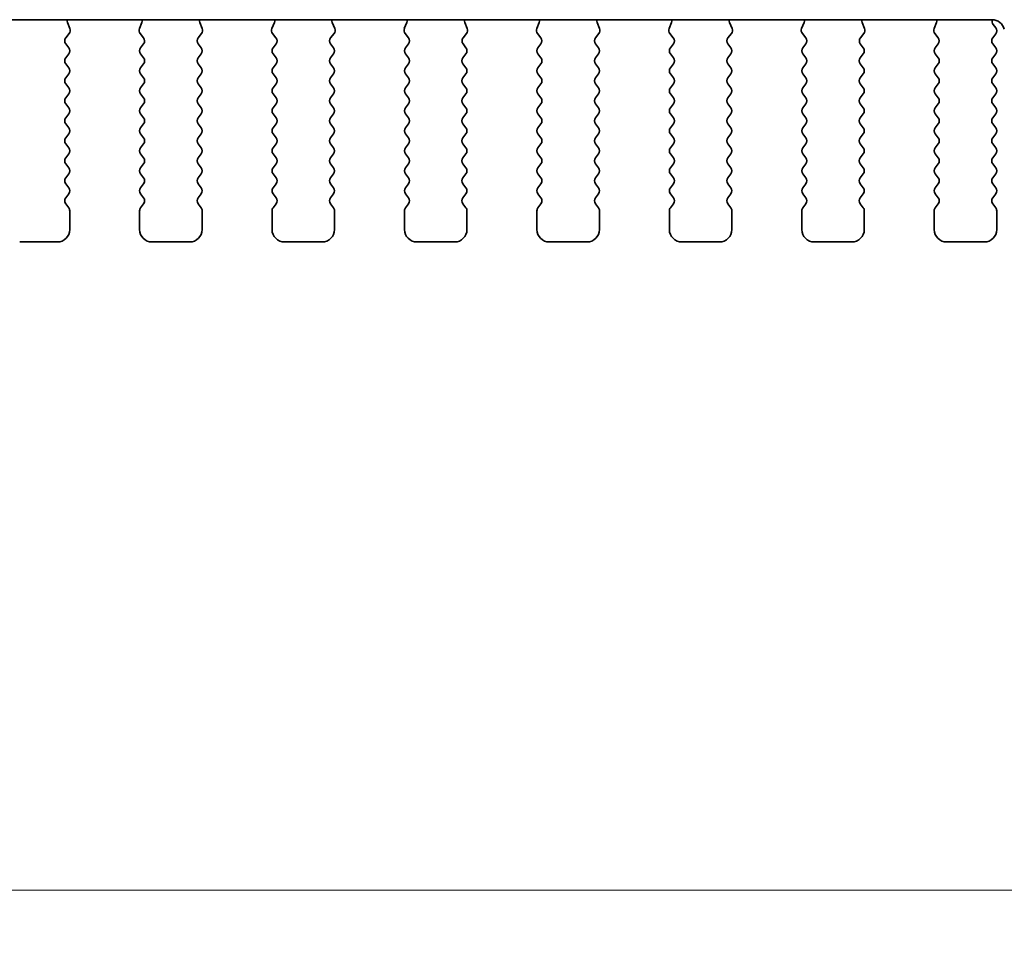
# Model space of a CAD drawing. Units: millimetres. Extents: x 0 to 5599, y 0 to 843.
# Drawn here: x 1350 to 1389, y 656 to 693 of the extents above; entities that cross this region are included whole.
import ezdxf

# ---------------------------------------------------------------- set-up
doc = ezdxf.new("R2010")
doc.units = ezdxf.units.MM
doc.layers.add('Dimension (ISO)', color=7, linetype='Continuous', lineweight=18)
doc.layers.add('Visible (ISO)', color=7, linetype='Continuous', lineweight=35)
doc.styles.add('Note Text (TK)', font='txt')
doc.dimstyles.new('Default - Method 1b (TK)', dxfattribs={"dimscale": 2, "dimtxt": 2.5, "dimasz": 2.5, "dimexe": 1, "dimexo": 1.5, "dimgap": 1, "dimtad": 1, "dimtoh": 1, "dimrnd": 1e-08, "dimdsep": 46, "dimtxsty": 'Note Text (TK)', "dimcen": 0.09, "dimdle": 5, "dimclrd": 100, "dimclre": 100, "dimclrt": 7, "dimadec": 1, "dimazin": 1, "dimtfac": 1, "dimtmove": 0, "dimatfit": 3, "dimfxl": 0, "dimtolj": 1, "dimlwd": -1, "dimlwe": -1, "dimarcsym": 0})

# ---------------------------------------------------------------- blocks, each defined once
blk = doc.blocks.new('*D45')
at = {"layer": 'Defpoints', "color": 0, "transparency": 16777216}
for p in [(1220.397, 690.605), (1406.897, 690.605), (1406.897, 657.819)]:
    blk.add_point(p, dxfattribs=at)
at = {"layer": 'Dimension (ISO)', "color": 100, "transparency": 16777216}
for p, q in [((1220.397, 687.605), (1220.397, 655.819)), ((1406.897, 687.605), (1406.897, 655.819)), ((1225.397, 657.819), (1401.897, 657.819))]:
    blk.add_line(p, q, dxfattribs=at)
for points in [[(1225.397, 658.652), (1225.397, 656.985), (1220.397, 657.819)], [(1401.897, 658.652), (1401.897, 656.985), (1406.897, 657.819)]]:
    blk.add_solid(points, dxfattribs=at)
at = {"layer": 'Dimension (ISO)', "color": 7, "transparency": 16777216, "insert": (1306.204, 662.319), "char_height": 5, "attachment_point": 4, "style": 'Note Text (TK)'}
blk.add_mtext('\\A1;186.5', dxfattribs=at)

msp = doc.modelspace()

# ---------------------------------------------------------------- linework, layer by layer
at = {"layer": 'Visible (ISO)'}
for p, q in [((1238.3785, 692.6639), (1388.915, 692.6639)), ((1352.0038, 692.3095), (1351.9055, 692.5536)), ((1354.888, 692.5536), (1354.7897, 692.3095)), ((1357.3038, 692.3095), (1357.2055, 692.5536)), ((1360.188, 692.5536), (1360.0897, 692.3095)), ((1362.6038, 692.3095), (1362.5055, 692.5536)), ((1365.488, 692.5536), (1365.3897, 692.3095)), ((1367.9038, 692.3095), (1367.8055, 692.5536)), ((1370.788, 692.5536), (1370.6897, 692.3095)), ((1373.2038, 692.3095), (1373.1055, 692.5536)), ((1376.088, 692.5536), (1375.9897, 692.3095)), ((1378.5038, 692.3095), (1378.4055, 692.5536)), ((1381.388, 692.5536), (1381.2897, 692.3095)), ((1383.8038, 692.3095), (1383.7055, 692.5536)), ((1386.688, 692.5536), (1386.5897, 692.3095)), ((1389.0568, 692.3372), (1388.9585, 692.4682)), ((1351.8406, 691.9377), (1351.9761, 692.112)), ((1354.8174, 692.112), (1354.953, 691.9377)), ((1357.1406, 691.9377), (1357.2761, 692.112)), ((1360.1174, 692.112), (1360.253, 691.9377)), ((1362.4406, 691.9377), (1362.5761, 692.112)), ((1365.4174, 692.112), (1365.553, 691.9377)), ((1367.7406, 691.9377), (1367.8761, 692.112)), ((1370.7174, 692.112), (1370.853, 691.9377)), ((1373.0406, 691.9377), (1373.1761, 692.112)), ((1376.0174, 692.112), (1376.153, 691.9377)), ((1378.3406, 691.9377), (1378.4761, 692.112)), ((1381.3174, 692.112), (1381.453, 691.9377)), ((1383.6406, 691.9377), (1383.7761, 692.112)), ((1386.6174, 692.112), (1386.753, 691.9377)), ((1388.9368, 691.9372), (1389.0568, 692.0972)), ((1351.9568, 691.5372), (1351.8384, 691.6949)), ((1354.9551, 691.6949), (1354.8368, 691.5372)), ((1357.2568, 691.5372), (1357.1384, 691.6949)), ((1360.2551, 691.6949), (1360.1368, 691.5372)), ((1362.5568, 691.5372), (1362.4384, 691.6949)), ((1365.5551, 691.6949), (1365.4368, 691.5372)), ((1367.8568, 691.5372), (1367.7384, 691.6949)), ((1370.8551, 691.6949), (1370.7368, 691.5372)), ((1373.1568, 691.5372), (1373.0384, 691.6949)), ((1376.1551, 691.6949), (1376.0368, 691.5372)), ((1378.4568, 691.5372), (1378.3384, 691.6949)), ((1381.4551, 691.6949), (1381.3368, 691.5372)), ((1383.7568, 691.5372), (1383.6384, 691.6949)), ((1386.7551, 691.6949), (1386.6368, 691.5372)), ((1389.0568, 691.5372), (1388.9368, 691.6972)), ((1351.8368, 691.1372), (1351.9568, 691.2972)), ((1354.8368, 691.2972), (1354.9568, 691.1372)), ((1357.1368, 691.1372), (1357.2568, 691.2972)), ((1360.1368, 691.2972), (1360.2568, 691.1372)), ((1362.4368, 691.1372), (1362.5568, 691.2972)), ((1365.4368, 691.2972), (1365.5568, 691.1372)), ((1367.7368, 691.1372), (1367.8568, 691.2972)), ((1370.7368, 691.2972), (1370.8568, 691.1372)), ((1373.0368, 691.1372), (1373.1568, 691.2972)), ((1376.0368, 691.2972), (1376.1568, 691.1372)), ((1378.3368, 691.1372), (1378.4568, 691.2972)), ((1381.3368, 691.2972), (1381.4568, 691.1372)), ((1383.6368, 691.1372), (1383.7568, 691.2972)), ((1386.6368, 691.2972), (1386.7568, 691.1372)), ((1388.9368, 691.1372), (1389.0568, 691.2972)), ((1351.9568, 690.7372), (1351.8368, 690.8972)), ((1354.9568, 690.8972), (1354.8368, 690.7372)), ((1357.2568, 690.7372), (1357.1368, 690.8972)), ((1360.2568, 690.8972), (1360.1368, 690.7372)), ((1362.5568, 690.7372), (1362.4368, 690.8972)), ((1365.5568, 690.8972), (1365.4368, 690.7372)), ((1367.8568, 690.7372), (1367.7368, 690.8972)), ((1370.8568, 690.8972), (1370.7368, 690.7372)), ((1373.1568, 690.7372), (1373.0368, 690.8972)), ((1376.1568, 690.8972), (1376.0368, 690.7372)), ((1378.4568, 690.7372), (1378.3368, 690.8972)), ((1381.4568, 690.8972), (1381.3368, 690.7372)), ((1383.7568, 690.7372), (1383.6368, 690.8972)), ((1386.7568, 690.8972), (1386.6368, 690.7372)), ((1389.0568, 690.7372), (1388.9368, 690.8972)), ((1351.8368, 690.3372), (1351.9568, 690.4972)), ((1354.8368, 690.4972), (1354.9568, 690.3372)), ((1357.1368, 690.3372), (1357.2568, 690.4972)), ((1360.1368, 690.4972), (1360.2568, 690.3372)), ((1362.4368, 690.3372), (1362.5568, 690.4972)), ((1365.4368, 690.4972), (1365.5568, 690.3372)), ((1367.7368, 690.3372), (1367.8568, 690.4972)), ((1370.7368, 690.4972), (1370.8568, 690.3372)), ((1373.0368, 690.3372), (1373.1568, 690.4972)), ((1376.0368, 690.4972), (1376.1568, 690.3372)), ((1378.3368, 690.3372), (1378.4568, 690.4972)), ((1381.3368, 690.4972), (1381.4568, 690.3372)), ((1383.6368, 690.3372), (1383.7568, 690.4972)), ((1386.6368, 690.4972), (1386.7568, 690.3372)), ((1388.9368, 690.3372), (1389.0568, 690.4972)), ((1351.9568, 689.9372), (1351.8368, 690.0972)), ((1354.9568, 690.0972), (1354.8368, 689.9372)), ((1357.2568, 689.9372), (1357.1368, 690.0972)), ((1360.2568, 690.0972), (1360.1368, 689.9372)), ((1362.5568, 689.9372), (1362.4368, 690.0972)), ((1365.5568, 690.0972), (1365.4368, 689.9372)), ((1367.8568, 689.9372), (1367.7368, 690.0972)), ((1370.8568, 690.0972), (1370.7368, 689.9372)), ((1373.1568, 689.9372), (1373.0368, 690.0972)), ((1376.1568, 690.0972), (1376.0368, 689.9372)), ((1378.4568, 689.9372), (1378.3368, 690.0972)), ((1381.4568, 690.0972), (1381.3368, 689.9372)), ((1383.7568, 689.9372), (1383.6368, 690.0972)), ((1386.7568, 690.0972), (1386.6368, 689.9372)), ((1389.0568, 689.9372), (1388.9368, 690.0972)), ((1351.8368, 689.5372), (1351.9568, 689.6972)), ((1354.8368, 689.6972), (1354.9568, 689.5372)), ((1357.1368, 689.5372), (1357.2568, 689.6972)), ((1360.1368, 689.6972), (1360.2568, 689.5372)), ((1362.4368, 689.5372), (1362.5568, 689.6972)), ((1365.4368, 689.6972), (1365.5568, 689.5372)), ((1367.7368, 689.5372), (1367.8568, 689.6972)), ((1370.7368, 689.6972), (1370.8568, 689.5372)), ((1373.0368, 689.5372), (1373.1568, 689.6972)), ((1376.0368, 689.6972), (1376.1568, 689.5372)), ((1378.3368, 689.5372), (1378.4568, 689.6972)), ((1381.3368, 689.6972), (1381.4568, 689.5372)), ((1383.6368, 689.5372), (1383.7568, 689.6972)), ((1386.6368, 689.6972), (1386.7568, 689.5372)), ((1388.9368, 689.5372), (1389.0568, 689.6972)), ((1351.9568, 689.1372), (1351.8368, 689.2972)), ((1354.9568, 689.2972), (1354.8368, 689.1372)), ((1357.2568, 689.1372), (1357.1368, 689.2972)), ((1360.2568, 689.2972), (1360.1368, 689.1372)), ((1362.5568, 689.1372), (1362.4368, 689.2972)), ((1365.5568, 689.2972), (1365.4368, 689.1372)), ((1367.8568, 689.1372), (1367.7368, 689.2972)), ((1370.8568, 689.2972), (1370.7368, 689.1372)), ((1373.1568, 689.1372), (1373.0368, 689.2972)), ((1376.1568, 689.2972), (1376.0368, 689.1372)), ((1378.4568, 689.1372), (1378.3368, 689.2972)), ((1381.4568, 689.2972), (1381.3368, 689.1372)), ((1383.7568, 689.1372), (1383.6368, 689.2972)), ((1386.7568, 689.2972), (1386.6368, 689.1372)), ((1389.0568, 689.1372), (1388.9368, 689.2972)), ((1351.8368, 688.7372), (1351.9568, 688.8972)), ((1354.8368, 688.8972), (1354.9568, 688.7372)), ((1357.1368, 688.7372), (1357.2568, 688.8972)), ((1360.1368, 688.8972), (1360.2568, 688.7372)), ((1362.4368, 688.7372), (1362.5568, 688.8972)), ((1365.4368, 688.8972), (1365.5568, 688.7372)), ((1367.7368, 688.7372), (1367.8568, 688.8972)), ((1370.7368, 688.8972), (1370.8568, 688.7372)), ((1373.0368, 688.7372), (1373.1568, 688.8972)), ((1376.0368, 688.8972), (1376.1568, 688.7372)), ((1378.3368, 688.7372), (1378.4568, 688.8972)), ((1381.3368, 688.8972), (1381.4568, 688.7372)), ((1383.6368, 688.7372), (1383.7568, 688.8972)), ((1386.6368, 688.8972), (1386.7568, 688.7372)), ((1388.9368, 688.7372), (1389.0568, 688.8972)), ((1351.9568, 688.3372), (1351.8368, 688.4972)), ((1354.9568, 688.4972), (1354.8368, 688.3372)), ((1357.2568, 688.3372), (1357.1368, 688.4972)), ((1360.2568, 688.4972), (1360.1368, 688.3372)), ((1362.5568, 688.3372), (1362.4368, 688.4972)), ((1365.5568, 688.4972), (1365.4368, 688.3372)), ((1367.8568, 688.3372), (1367.7368, 688.4972)), ((1370.8568, 688.4972), (1370.7368, 688.3372)), ((1373.1568, 688.3372), (1373.0368, 688.4972)), ((1376.1568, 688.4972), (1376.0368, 688.3372)), ((1378.4568, 688.3372), (1378.3368, 688.4972)), ((1381.4568, 688.4972), (1381.3368, 688.3372)), ((1383.7568, 688.3372), (1383.6368, 688.4972)), ((1386.7568, 688.4972), (1386.6368, 688.3372)), ((1389.0568, 688.3372), (1388.9368, 688.4972)), ((1351.8368, 687.9372), (1351.9568, 688.0972)), ((1354.8368, 688.0972), (1354.9568, 687.9372)), ((1357.1368, 687.9372), (1357.2568, 688.0972)), ((1360.1368, 688.0972), (1360.2568, 687.9372)), ((1362.4368, 687.9372), (1362.5568, 688.0972)), ((1365.4368, 688.0972), (1365.5568, 687.9372)), ((1367.7368, 687.9372), (1367.8568, 688.0972)), ((1370.7368, 688.0972), (1370.8568, 687.9372)), ((1373.0368, 687.9372), (1373.1568, 688.0972)), ((1376.0368, 688.0972), (1376.1568, 687.9372)), ((1378.3368, 687.9372), (1378.4568, 688.0972)), ((1381.3368, 688.0972), (1381.4568, 687.9372)), ((1383.6368, 687.9372), (1383.7568, 688.0972)), ((1386.6368, 688.0972), (1386.7568, 687.9372)), ((1388.9368, 687.9372), (1389.0568, 688.0972)), ((1351.9568, 687.5372), (1351.8368, 687.6972)), ((1354.9568, 687.6972), (1354.8368, 687.5372)), ((1357.2568, 687.5372), (1357.1368, 687.6972)), ((1360.2568, 687.6972), (1360.1368, 687.5372)), ((1362.5568, 687.5372), (1362.4368, 687.6972)), ((1365.5568, 687.6972), (1365.4368, 687.5372)), ((1367.8568, 687.5372), (1367.7368, 687.6972)), ((1370.8568, 687.6972), (1370.7368, 687.5372)), ((1373.1568, 687.5372), (1373.0368, 687.6972)), ((1376.1568, 687.6972), (1376.0368, 687.5372)), ((1378.4568, 687.5372), (1378.3368, 687.6972)), ((1381.4568, 687.6972), (1381.3368, 687.5372)), ((1383.7568, 687.5372), (1383.6368, 687.6972)), ((1386.7568, 687.6972), (1386.6368, 687.5372)), ((1389.0568, 687.5372), (1388.9368, 687.6972)), ((1351.8368, 687.1372), (1351.9568, 687.2972)), ((1354.8368, 687.2972), (1354.9568, 687.1372)), ((1357.1368, 687.1372), (1357.2568, 687.2972)), ((1360.1368, 687.2972), (1360.2568, 687.1372)), ((1362.4368, 687.1372), (1362.5568, 687.2972)), ((1365.4368, 687.2972), (1365.5568, 687.1372)), ((1367.7368, 687.1372), (1367.8568, 687.2972)), ((1370.7368, 687.2972), (1370.8568, 687.1372)), ((1373.0368, 687.1372), (1373.1568, 687.2972)), ((1376.0368, 687.2972), (1376.1568, 687.1372)), ((1378.3368, 687.1372), (1378.4568, 687.2972)), ((1381.3368, 687.2972), (1381.4568, 687.1372)), ((1383.6368, 687.1372), (1383.7568, 687.2972)), ((1386.6368, 687.2972), (1386.7568, 687.1372)), ((1388.9368, 687.1372), (1389.0568, 687.2972)), ((1351.9568, 686.7372), (1351.8368, 686.8972)), ((1354.9568, 686.8972), (1354.8368, 686.7372)), ((1357.2568, 686.7372), (1357.1368, 686.8972)), ((1360.2568, 686.8972), (1360.1368, 686.7372)), ((1362.5568, 686.7372), (1362.4368, 686.8972)), ((1365.5568, 686.8972), (1365.4368, 686.7372)), ((1367.8568, 686.7372), (1367.7368, 686.8972)), ((1370.8568, 686.8972), (1370.7368, 686.7372)), ((1373.1568, 686.7372), (1373.0368, 686.8972)), ((1376.1568, 686.8972), (1376.0368, 686.7372)), ((1378.4568, 686.7372), (1378.3368, 686.8972)), ((1381.4568, 686.8972), (1381.3368, 686.7372)), ((1383.7568, 686.7372), (1383.6368, 686.8972)), ((1386.7568, 686.8972), (1386.6368, 686.7372)), ((1389.0568, 686.7372), (1388.9368, 686.8972)), ((1351.8368, 686.3372), (1351.9568, 686.4972)), ((1354.8368, 686.4972), (1354.9568, 686.3372)), ((1357.1368, 686.3372), (1357.2568, 686.4972)), ((1360.1368, 686.4972), (1360.2568, 686.3372)), ((1362.4368, 686.3372), (1362.5568, 686.4972)), ((1365.4368, 686.4972), (1365.5568, 686.3372)), ((1367.7368, 686.3372), (1367.8568, 686.4972)), ((1370.7368, 686.4972), (1370.8568, 686.3372)), ((1373.0368, 686.3372), (1373.1568, 686.4972)), ((1376.0368, 686.4972), (1376.1568, 686.3372)), ((1378.3368, 686.3372), (1378.4568, 686.4972)), ((1381.3368, 686.4972), (1381.4568, 686.3372)), ((1383.6368, 686.3372), (1383.7568, 686.4972)), ((1386.6368, 686.4972), (1386.7568, 686.3372)), ((1388.9368, 686.3372), (1389.0568, 686.4972)), ((1351.9568, 685.9372), (1351.8368, 686.0972)), ((1354.9568, 686.0972), (1354.8368, 685.9372)), ((1357.2568, 685.9372), (1357.1368, 686.0972)), ((1360.2568, 686.0972), (1360.1368, 685.9372)), ((1362.5568, 685.9372), (1362.4368, 686.0972)), ((1365.5568, 686.0972), (1365.4368, 685.9372)), ((1367.8568, 685.9372), (1367.7368, 686.0972)), ((1370.8568, 686.0972), (1370.7368, 685.9372)), ((1373.1568, 685.9372), (1373.0368, 686.0972)), ((1376.1568, 686.0972), (1376.0368, 685.9372)), ((1378.4568, 685.9372), (1378.3368, 686.0972)), ((1381.4568, 686.0972), (1381.3368, 685.9372)), ((1383.7568, 685.9372), (1383.6368, 686.0972)), ((1386.7568, 686.0972), (1386.6368, 685.9372)), ((1389.0568, 685.9372), (1388.9368, 686.0972)), ((1351.8368, 685.5372), (1351.9568, 685.6972)), ((1354.8368, 685.6972), (1354.9568, 685.5372)), ((1357.1368, 685.5372), (1357.2568, 685.6972)), ((1360.1368, 685.6972), (1360.2568, 685.5372)), ((1362.4368, 685.5372), (1362.5568, 685.6972)), ((1365.4368, 685.6972), (1365.5568, 685.5372)), ((1367.7368, 685.5372), (1367.8568, 685.6972)), ((1370.7368, 685.6972), (1370.8568, 685.5372)), ((1373.0368, 685.5372), (1373.1568, 685.6972)), ((1376.0368, 685.6972), (1376.1568, 685.5372)), ((1378.3368, 685.5372), (1378.4568, 685.6972)), ((1381.3368, 685.6972), (1381.4568, 685.5372)), ((1383.6368, 685.5372), (1383.7568, 685.6972)), ((1386.6368, 685.6972), (1386.7568, 685.5372)), ((1388.9368, 685.5372), (1389.0568, 685.6972)), ((1351.9568, 685.1372), (1351.8368, 685.2972)), ((1354.9568, 685.2972), (1354.8368, 685.1372)), ((1357.2568, 685.1372), (1357.1368, 685.2972)), ((1360.2568, 685.2972), (1360.1368, 685.1372)), ((1362.5568, 685.1372), (1362.4368, 685.2972)), ((1365.5568, 685.2972), (1365.4368, 685.1372)), ((1367.8568, 685.1372), (1367.7368, 685.2972)), ((1370.8568, 685.2972), (1370.7368, 685.1372)), ((1373.1568, 685.1372), (1373.0368, 685.2972)), ((1376.1568, 685.2972), (1376.0368, 685.1372)), ((1378.4568, 685.1372), (1378.3368, 685.2972)), ((1381.4568, 685.2972), (1381.3368, 685.1372)), ((1383.7568, 685.1372), (1383.6368, 685.2972)), ((1386.7568, 685.2972), (1386.6368, 685.1372)), ((1389.0568, 685.1372), (1388.9368, 685.2972)), ((1351.9968, 684.2672), (1351.9968, 685.0172)), ((1354.7968, 685.0172), (1354.7968, 684.2672)), ((1357.2968, 684.2672), (1357.2968, 685.0172)), ((1360.0968, 685.0172), (1360.0968, 684.2672)), ((1362.5968, 684.2672), (1362.5968, 685.0172)), ((1365.3968, 685.0172), (1365.3968, 684.2672)), ((1367.8968, 684.2672), (1367.8968, 685.0172)), ((1370.6968, 685.0172), (1370.6968, 684.2672)), ((1373.1968, 684.2672), (1373.1968, 685.0172)), ((1375.9968, 685.0172), (1375.9968, 684.2672)), ((1378.4968, 684.2672), (1378.4968, 685.0172)), ((1381.2968, 685.0172), (1381.2968, 684.2672)), ((1383.7968, 684.2672), (1383.7968, 685.0172)), ((1386.5968, 685.0172), (1386.5968, 684.2672)), ((1389.0968, 684.2672), (1389.0968, 685.0172)), ((1349.9968, 683.7672), (1351.4968, 683.7672)), ((1355.2968, 683.7672), (1356.7968, 683.7672)), ((1360.5968, 683.7672), (1362.0968, 683.7672)), ((1365.8968, 683.7672), (1367.3968, 683.7672)), ((1371.1968, 683.7672), (1372.6968, 683.7672)), ((1376.4968, 683.7672), (1377.9968, 683.7672)), ((1381.7968, 683.7672), (1383.2968, 683.7672)), ((1387.0968, 683.7672), (1388.5968, 683.7672))]:
    msp.add_line(p, q, dxfattribs=at)
for centre, radius, start, end in [((1352.091, 692.6283), 0.2, 169.75049, 201.93022), ((1354.7025, 692.6283), 0.2, 338.06978, 10.24951), ((1357.391, 692.6283), 0.2, 169.75049, 201.93022), ((1360.0025, 692.6283), 0.2, 338.06978, 10.24951), ((1362.691, 692.6283), 0.2, 169.75049, 201.93022), ((1365.3025, 692.6283), 0.2, 338.06978, 10.24951), ((1367.991, 692.6283), 0.2, 169.75049, 201.93022), ((1370.6025, 692.6283), 0.2, 338.06978, 10.24951), ((1373.291, 692.6283), 0.2, 169.75049, 201.93022), ((1375.9025, 692.6283), 0.2, 338.06978, 10.24951), ((1378.591, 692.6283), 0.2, 169.75049, 201.93022), ((1381.2025, 692.6283), 0.2, 338.06978, 10.24951), ((1383.891, 692.6283), 0.2, 169.75049, 201.93022), ((1386.5025, 692.6283), 0.2, 338.06978, 10.24951), ((1388.915, 692.1639), 0.5, 14, 90), ((1389.1185, 692.5882), 0.2, 157.86188, 216.8699), ((1388.8968, 692.2172), 0.2, 323.1301, 36.8699), ((1351.9984, 691.8149), 0.2, 142.11819, 216.8699), ((1351.8183, 692.2348), 0.2, 322.11819, 21.93022), ((1354.9753, 692.2348), 0.2, 158.06978, 217.88181), ((1354.7951, 691.8149), 0.2, 323.1301, 37.88181), ((1357.2984, 691.8149), 0.2, 142.11819, 216.8699), ((1357.1183, 692.2348), 0.2, 322.11819, 21.93022), ((1360.2753, 692.2348), 0.2, 158.06978, 217.88181), ((1360.0951, 691.8149), 0.2, 323.1301, 37.88181), ((1362.5984, 691.8149), 0.2, 142.11819, 216.8699), ((1362.4183, 692.2348), 0.2, 322.11819, 21.93022), ((1365.5753, 692.2348), 0.2, 158.06978, 217.88181), ((1365.3951, 691.8149), 0.2, 323.1301, 37.88181), ((1367.8984, 691.8149), 0.2, 142.11819, 216.8699), ((1367.7183, 692.2348), 0.2, 322.11819, 21.93022), ((1370.8753, 692.2348), 0.2, 158.06978, 217.88181), ((1370.6951, 691.8149), 0.2, 323.1301, 37.88181), ((1373.1984, 691.8149), 0.2, 142.11819, 216.8699), ((1373.0183, 692.2348), 0.2, 322.11819, 21.93022), ((1376.1753, 692.2348), 0.2, 158.06978, 217.88181), ((1375.9951, 691.8149), 0.2, 323.1301, 37.88181), ((1378.4984, 691.8149), 0.2, 142.11819, 216.8699), ((1378.3183, 692.2348), 0.2, 322.11819, 21.93022), ((1381.4753, 692.2348), 0.2, 158.06978, 217.88181), ((1381.2951, 691.8149), 0.2, 323.1301, 37.88181), ((1383.7984, 691.8149), 0.2, 142.11819, 216.8699), ((1383.6183, 692.2348), 0.2, 322.11819, 21.93022), ((1386.7753, 692.2348), 0.2, 158.06978, 217.88181), ((1386.5951, 691.8149), 0.2, 323.1301, 37.88181), ((1389.0968, 691.8172), 0.2, 143.1301, 216.8699), ((1351.7968, 691.4172), 0.2, 323.1301, 36.8699), ((1354.9968, 691.4172), 0.2, 143.1301, 216.8699), ((1357.0968, 691.4172), 0.2, 323.1301, 36.8699), ((1360.2968, 691.4172), 0.2, 143.1301, 216.8699), ((1362.3968, 691.4172), 0.2, 323.1301, 36.8699), ((1365.5968, 691.4172), 0.2, 143.1301, 216.8699), ((1367.6968, 691.4172), 0.2, 323.1301, 36.8699), ((1370.8968, 691.4172), 0.2, 143.1301, 216.8699), ((1372.9968, 691.4172), 0.2, 323.1301, 36.8699), ((1376.1968, 691.4172), 0.2, 143.1301, 216.8699), ((1378.2968, 691.4172), 0.2, 323.1301, 36.8699), ((1381.4968, 691.4172), 0.2, 143.1301, 216.8699), ((1383.5968, 691.4172), 0.2, 323.1301, 36.8699), ((1386.7968, 691.4172), 0.2, 143.1301, 216.8699), ((1388.8968, 691.4172), 0.2, 323.1301, 36.8699), ((1351.9968, 691.0172), 0.2, 143.1301, 216.8699), ((1354.7968, 691.0172), 0.2, 323.1301, 36.8699), ((1357.2968, 691.0172), 0.2, 143.1301, 216.8699), ((1360.0968, 691.0172), 0.2, 323.1301, 36.8699), ((1362.5968, 691.0172), 0.2, 143.1301, 216.8699), ((1365.3968, 691.0172), 0.2, 323.1301, 36.8699), ((1367.8968, 691.0172), 0.2, 143.1301, 216.8699), ((1370.6968, 691.0172), 0.2, 323.1301, 36.8699), ((1373.1968, 691.0172), 0.2, 143.1301, 216.8699), ((1375.9968, 691.0172), 0.2, 323.1301, 36.8699), ((1378.4968, 691.0172), 0.2, 143.1301, 216.8699), ((1381.2968, 691.0172), 0.2, 323.1301, 36.8699), ((1383.7968, 691.0172), 0.2, 143.1301, 216.8699), ((1386.5968, 691.0172), 0.2, 323.1301, 36.8699), ((1389.0968, 691.0172), 0.2, 143.1301, 216.8699), ((1351.7968, 690.6172), 0.2, 323.1301, 36.8699), ((1354.9968, 690.6172), 0.2, 143.1301, 216.8699), ((1357.0968, 690.6172), 0.2, 323.1301, 36.8699), ((1360.2968, 690.6172), 0.2, 143.1301, 216.8699), ((1362.3968, 690.6172), 0.2, 323.1301, 36.8699), ((1365.5968, 690.6172), 0.2, 143.1301, 216.8699), ((1367.6968, 690.6172), 0.2, 323.1301, 36.8699), ((1370.8968, 690.6172), 0.2, 143.1301, 216.8699), ((1372.9968, 690.6172), 0.2, 323.1301, 36.8699), ((1376.1968, 690.6172), 0.2, 143.1301, 216.8699), ((1378.2968, 690.6172), 0.2, 323.1301, 36.8699), ((1381.4968, 690.6172), 0.2, 143.1301, 216.8699), ((1383.5968, 690.6172), 0.2, 323.1301, 36.8699), ((1386.7968, 690.6172), 0.2, 143.1301, 216.8699), ((1388.8968, 690.6172), 0.2, 323.1301, 36.8699), ((1351.9968, 690.2172), 0.2, 143.1301, 216.8699), ((1354.7968, 690.2172), 0.2, 323.1301, 36.8699), ((1357.2968, 690.2172), 0.2, 143.1301, 216.8699), ((1360.0968, 690.2172), 0.2, 323.1301, 36.8699), ((1362.5968, 690.2172), 0.2, 143.1301, 216.8699), ((1365.3968, 690.2172), 0.2, 323.1301, 36.8699), ((1367.8968, 690.2172), 0.2, 143.1301, 216.8699), ((1370.6968, 690.2172), 0.2, 323.1301, 36.8699), ((1373.1968, 690.2172), 0.2, 143.1301, 216.8699), ((1375.9968, 690.2172), 0.2, 323.1301, 36.8699), ((1378.4968, 690.2172), 0.2, 143.1301, 216.8699), ((1381.2968, 690.2172), 0.2, 323.1301, 36.8699), ((1383.7968, 690.2172), 0.2, 143.1301, 216.8699), ((1386.5968, 690.2172), 0.2, 323.1301, 36.8699), ((1389.0968, 690.2172), 0.2, 143.1301, 216.8699), ((1351.7968, 689.8172), 0.2, 323.1301, 36.8699), ((1354.9968, 689.8172), 0.2, 143.1301, 216.8699), ((1357.0968, 689.8172), 0.2, 323.1301, 36.8699), ((1360.2968, 689.8172), 0.2, 143.1301, 216.8699), ((1362.3968, 689.8172), 0.2, 323.1301, 36.8699), ((1365.5968, 689.8172), 0.2, 143.1301, 216.8699), ((1367.6968, 689.8172), 0.2, 323.1301, 36.8699), ((1370.8968, 689.8172), 0.2, 143.1301, 216.8699), ((1372.9968, 689.8172), 0.2, 323.1301, 36.8699), ((1376.1968, 689.8172), 0.2, 143.1301, 216.8699), ((1378.2968, 689.8172), 0.2, 323.1301, 36.8699), ((1381.4968, 689.8172), 0.2, 143.1301, 216.8699), ((1383.5968, 689.8172), 0.2, 323.1301, 36.8699), ((1386.7968, 689.8172), 0.2, 143.1301, 216.8699), ((1388.8968, 689.8172), 0.2, 323.1301, 36.8699), ((1351.9968, 689.4172), 0.2, 143.1301, 216.8699), ((1354.7968, 689.4172), 0.2, 323.1301, 36.8699), ((1357.2968, 689.4172), 0.2, 143.1301, 216.8699), ((1360.0968, 689.4172), 0.2, 323.1301, 36.8699), ((1362.5968, 689.4172), 0.2, 143.1301, 216.8699), ((1365.3968, 689.4172), 0.2, 323.1301, 36.8699), ((1367.8968, 689.4172), 0.2, 143.1301, 216.8699), ((1370.6968, 689.4172), 0.2, 323.1301, 36.8699), ((1373.1968, 689.4172), 0.2, 143.1301, 216.8699), ((1375.9968, 689.4172), 0.2, 323.1301, 36.8699), ((1378.4968, 689.4172), 0.2, 143.1301, 216.8699), ((1381.2968, 689.4172), 0.2, 323.1301, 36.8699), ((1383.7968, 689.4172), 0.2, 143.1301, 216.8699), ((1386.5968, 689.4172), 0.2, 323.1301, 36.8699), ((1389.0968, 689.4172), 0.2, 143.1301, 216.8699), ((1351.7968, 689.0172), 0.2, 323.1301, 36.8699), ((1354.9968, 689.0172), 0.2, 143.1301, 216.8699), ((1357.0968, 689.0172), 0.2, 323.1301, 36.8699), ((1360.2968, 689.0172), 0.2, 143.1301, 216.8699), ((1362.3968, 689.0172), 0.2, 323.1301, 36.8699), ((1365.5968, 689.0172), 0.2, 143.1301, 216.8699), ((1367.6968, 689.0172), 0.2, 323.1301, 36.8699), ((1370.8968, 689.0172), 0.2, 143.1301, 216.8699), ((1372.9968, 689.0172), 0.2, 323.1301, 36.8699), ((1376.1968, 689.0172), 0.2, 143.1301, 216.8699), ((1378.2968, 689.0172), 0.2, 323.1301, 36.8699), ((1381.4968, 689.0172), 0.2, 143.1301, 216.8699), ((1383.5968, 689.0172), 0.2, 323.1301, 36.8699), ((1386.7968, 689.0172), 0.2, 143.1301, 216.8699), ((1388.8968, 689.0172), 0.2, 323.1301, 36.8699), ((1351.9968, 688.6172), 0.2, 143.1301, 216.8699), ((1354.7968, 688.6172), 0.2, 323.1301, 36.8699), ((1357.2968, 688.6172), 0.2, 143.1301, 216.8699), ((1360.0968, 688.6172), 0.2, 323.1301, 36.8699), ((1362.5968, 688.6172), 0.2, 143.1301, 216.8699), ((1365.3968, 688.6172), 0.2, 323.1301, 36.8699), ((1367.8968, 688.6172), 0.2, 143.1301, 216.8699), ((1370.6968, 688.6172), 0.2, 323.1301, 36.8699), ((1373.1968, 688.6172), 0.2, 143.1301, 216.8699), ((1375.9968, 688.6172), 0.2, 323.1301, 36.8699), ((1378.4968, 688.6172), 0.2, 143.1301, 216.8699), ((1381.2968, 688.6172), 0.2, 323.1301, 36.8699), ((1383.7968, 688.6172), 0.2, 143.1301, 216.8699), ((1386.5968, 688.6172), 0.2, 323.1301, 36.8699), ((1389.0968, 688.6172), 0.2, 143.1301, 216.8699), ((1351.7968, 688.2172), 0.2, 323.1301, 36.8699), ((1354.9968, 688.2172), 0.2, 143.1301, 216.8699), ((1357.0968, 688.2172), 0.2, 323.1301, 36.8699), ((1360.2968, 688.2172), 0.2, 143.1301, 216.8699), ((1362.3968, 688.2172), 0.2, 323.1301, 36.8699), ((1365.5968, 688.2172), 0.2, 143.1301, 216.8699), ((1367.6968, 688.2172), 0.2, 323.1301, 36.8699), ((1370.8968, 688.2172), 0.2, 143.1301, 216.8699), ((1372.9968, 688.2172), 0.2, 323.1301, 36.8699), ((1376.1968, 688.2172), 0.2, 143.1301, 216.8699), ((1378.2968, 688.2172), 0.2, 323.1301, 36.8699), ((1381.4968, 688.2172), 0.2, 143.1301, 216.8699), ((1383.5968, 688.2172), 0.2, 323.1301, 36.8699), ((1386.7968, 688.2172), 0.2, 143.1301, 216.8699), ((1388.8968, 688.2172), 0.2, 323.1301, 36.8699), ((1351.9968, 687.8172), 0.2, 143.1301, 216.8699), ((1354.7968, 687.8172), 0.2, 323.1301, 36.8699), ((1357.2968, 687.8172), 0.2, 143.1301, 216.8699), ((1360.0968, 687.8172), 0.2, 323.1301, 36.8699), ((1362.5968, 687.8172), 0.2, 143.1301, 216.8699), ((1365.3968, 687.8172), 0.2, 323.1301, 36.8699), ((1367.8968, 687.8172), 0.2, 143.1301, 216.8699), ((1370.6968, 687.8172), 0.2, 323.1301, 36.8699), ((1373.1968, 687.8172), 0.2, 143.1301, 216.8699), ((1375.9968, 687.8172), 0.2, 323.1301, 36.8699), ((1378.4968, 687.8172), 0.2, 143.1301, 216.8699), ((1381.2968, 687.8172), 0.2, 323.1301, 36.8699), ((1383.7968, 687.8172), 0.2, 143.1301, 216.8699), ((1386.5968, 687.8172), 0.2, 323.1301, 36.8699), ((1389.0968, 687.8172), 0.2, 143.1301, 216.8699), ((1351.7968, 687.4172), 0.2, 323.1301, 36.8699), ((1354.9968, 687.4172), 0.2, 143.1301, 216.8699), ((1357.0968, 687.4172), 0.2, 323.1301, 36.8699), ((1360.2968, 687.4172), 0.2, 143.1301, 216.8699), ((1362.3968, 687.4172), 0.2, 323.1301, 36.8699), ((1365.5968, 687.4172), 0.2, 143.1301, 216.8699), ((1367.6968, 687.4172), 0.2, 323.1301, 36.8699), ((1370.8968, 687.4172), 0.2, 143.1301, 216.8699), ((1372.9968, 687.4172), 0.2, 323.1301, 36.8699), ((1376.1968, 687.4172), 0.2, 143.1301, 216.8699), ((1378.2968, 687.4172), 0.2, 323.1301, 36.8699), ((1381.4968, 687.4172), 0.2, 143.1301, 216.8699), ((1383.5968, 687.4172), 0.2, 323.1301, 36.8699), ((1386.7968, 687.4172), 0.2, 143.1301, 216.8699), ((1388.8968, 687.4172), 0.2, 323.1301, 36.8699), ((1351.9968, 687.0172), 0.2, 143.1301, 216.8699), ((1354.7968, 687.0172), 0.2, 323.1301, 36.8699), ((1357.2968, 687.0172), 0.2, 143.1301, 216.8699), ((1360.0968, 687.0172), 0.2, 323.1301, 36.8699), ((1362.5968, 687.0172), 0.2, 143.1301, 216.8699), ((1365.3968, 687.0172), 0.2, 323.1301, 36.8699), ((1367.8968, 687.0172), 0.2, 143.1301, 216.8699), ((1370.6968, 687.0172), 0.2, 323.1301, 36.8699), ((1373.1968, 687.0172), 0.2, 143.1301, 216.8699), ((1375.9968, 687.0172), 0.2, 323.1301, 36.8699), ((1378.4968, 687.0172), 0.2, 143.1301, 216.8699), ((1381.2968, 687.0172), 0.2, 323.1301, 36.8699), ((1383.7968, 687.0172), 0.2, 143.1301, 216.8699), ((1386.5968, 687.0172), 0.2, 323.1301, 36.8699), ((1389.0968, 687.0172), 0.2, 143.1301, 216.8699), ((1351.7968, 686.6172), 0.2, 323.1301, 36.8699), ((1354.9968, 686.6172), 0.2, 143.1301, 216.8699), ((1357.0968, 686.6172), 0.2, 323.1301, 36.8699), ((1360.2968, 686.6172), 0.2, 143.1301, 216.8699), ((1362.3968, 686.6172), 0.2, 323.1301, 36.8699), ((1365.5968, 686.6172), 0.2, 143.1301, 216.8699), ((1367.6968, 686.6172), 0.2, 323.1301, 36.8699), ((1370.8968, 686.6172), 0.2, 143.1301, 216.8699), ((1372.9968, 686.6172), 0.2, 323.1301, 36.8699), ((1376.1968, 686.6172), 0.2, 143.1301, 216.8699), ((1378.2968, 686.6172), 0.2, 323.1301, 36.8699), ((1381.4968, 686.6172), 0.2, 143.1301, 216.8699), ((1383.5968, 686.6172), 0.2, 323.1301, 36.8699), ((1386.7968, 686.6172), 0.2, 143.1301, 216.8699), ((1388.8968, 686.6172), 0.2, 323.1301, 36.8699), ((1351.9968, 686.2172), 0.2, 143.1301, 216.8699), ((1354.7968, 686.2172), 0.2, 323.1301, 36.8699), ((1357.2968, 686.2172), 0.2, 143.1301, 216.8699), ((1360.0968, 686.2172), 0.2, 323.1301, 36.8699), ((1362.5968, 686.2172), 0.2, 143.1301, 216.8699), ((1365.3968, 686.2172), 0.2, 323.1301, 36.8699), ((1367.8968, 686.2172), 0.2, 143.1301, 216.8699), ((1370.6968, 686.2172), 0.2, 323.1301, 36.8699), ((1373.1968, 686.2172), 0.2, 143.1301, 216.8699), ((1375.9968, 686.2172), 0.2, 323.1301, 36.8699), ((1378.4968, 686.2172), 0.2, 143.1301, 216.8699), ((1381.2968, 686.2172), 0.2, 323.1301, 36.8699), ((1383.7968, 686.2172), 0.2, 143.1301, 216.8699), ((1386.5968, 686.2172), 0.2, 323.1301, 36.8699), ((1389.0968, 686.2172), 0.2, 143.1301, 216.8699), ((1351.7968, 685.8172), 0.2, 323.1301, 36.8699), ((1354.9968, 685.8172), 0.2, 143.1301, 216.8699), ((1357.0968, 685.8172), 0.2, 323.1301, 36.8699), ((1360.2968, 685.8172), 0.2, 143.1301, 216.8699), ((1362.3968, 685.8172), 0.2, 323.1301, 36.8699), ((1365.5968, 685.8172), 0.2, 143.1301, 216.8699), ((1367.6968, 685.8172), 0.2, 323.1301, 36.8699), ((1370.8968, 685.8172), 0.2, 143.1301, 216.8699), ((1372.9968, 685.8172), 0.2, 323.1301, 36.8699), ((1376.1968, 685.8172), 0.2, 143.1301, 216.8699), ((1378.2968, 685.8172), 0.2, 323.1301, 36.8699), ((1381.4968, 685.8172), 0.2, 143.1301, 216.8699), ((1383.5968, 685.8172), 0.2, 323.1301, 36.8699), ((1386.7968, 685.8172), 0.2, 143.1301, 216.8699), ((1388.8968, 685.8172), 0.2, 323.1301, 36.8699), ((1351.9968, 685.4172), 0.2, 143.1301, 216.8699), ((1354.7968, 685.4172), 0.2, 323.1301, 36.8699), ((1357.2968, 685.4172), 0.2, 143.1301, 216.8699), ((1360.0968, 685.4172), 0.2, 323.1301, 36.8699), ((1362.5968, 685.4172), 0.2, 143.1301, 216.8699), ((1365.3968, 685.4172), 0.2, 323.1301, 36.8699), ((1367.8968, 685.4172), 0.2, 143.1301, 216.8699), ((1370.6968, 685.4172), 0.2, 323.1301, 36.8699), ((1373.1968, 685.4172), 0.2, 143.1301, 216.8699), ((1375.9968, 685.4172), 0.2, 323.1301, 36.8699), ((1378.4968, 685.4172), 0.2, 143.1301, 216.8699), ((1381.2968, 685.4172), 0.2, 323.1301, 36.8699), ((1383.7968, 685.4172), 0.2, 143.1301, 216.8699), ((1386.5968, 685.4172), 0.2, 323.1301, 36.8699), ((1389.0968, 685.4172), 0.2, 143.1301, 216.8699), ((1351.7968, 685.0172), 0.2, 0, 36.8699), ((1354.9968, 685.0172), 0.2, 143.1301, 180), ((1357.0968, 685.0172), 0.2, 0, 36.8699), ((1360.2968, 685.0172), 0.2, 143.1301, 180), ((1362.3968, 685.0172), 0.2, 0, 36.8699), ((1365.5968, 685.0172), 0.2, 143.1301, 180), ((1367.6968, 685.0172), 0.2, 0, 36.8699), ((1370.8968, 685.0172), 0.2, 143.1301, 180), ((1372.9968, 685.0172), 0.2, 0, 36.8699), ((1376.1968, 685.0172), 0.2, 143.1301, 180), ((1378.2968, 685.0172), 0.2, 0, 36.8699), ((1381.4968, 685.0172), 0.2, 143.1301, 180), ((1383.5968, 685.0172), 0.2, 0, 36.8699), ((1386.7968, 685.0172), 0.2, 143.1301, 180), ((1388.8968, 685.0172), 0.2, 0, 36.8699), ((1351.4968, 684.2672), 0.5, 270, 0), ((1355.2968, 684.2672), 0.5, 180, 270), ((1356.7968, 684.2672), 0.5, 270, 0), ((1360.5968, 684.2672), 0.5, 180, 270), ((1362.0968, 684.2672), 0.5, 270, 0), ((1365.8968, 684.2672), 0.5, 180, 270), ((1367.3968, 684.2672), 0.5, 270, 0), ((1371.1968, 684.2672), 0.5, 180, 270), ((1372.6968, 684.2672), 0.5, 270, 0), ((1376.4968, 684.2672), 0.5, 180, 270), ((1377.9968, 684.2672), 0.5, 270, 0), ((1381.7968, 684.2672), 0.5, 180, 270), ((1383.2968, 684.2672), 0.5, 270, 0), ((1387.0968, 684.2672), 0.5, 180, 270), ((1388.5968, 684.2672), 0.5, 270, 0)]:
    msp.add_arc(centre, radius, start, end, dxfattribs=at)

# ---------------------------------------------------------------- dimensions: what is measured, and where the dimension line sits
at = {"layer": 'Dimension (ISO)', "color": 100, "true_color": 0x00ff3f}
dim = msp.add_linear_dim(base=(1406.8968, 657.8185), p1=(1220.3968, 690.6049), p2=(1406.8968, 690.6049), dimstyle='Default - Method 1b (TK)', override={"dimtoh": 0, "dimdec": 2, "dimtp": 0, "dimtm": 0, "dimtdec": 2, "dimtofl": 0, "dimatfit": 1}, dxfattribs=at)
dim.commit()
dim.dimension.update_dxf_attribs({"geometry": '*D45', "text_midpoint": (1313.6467, 657.8185), "dimtype": 160})

doc.saveas('drawing.dxf')
